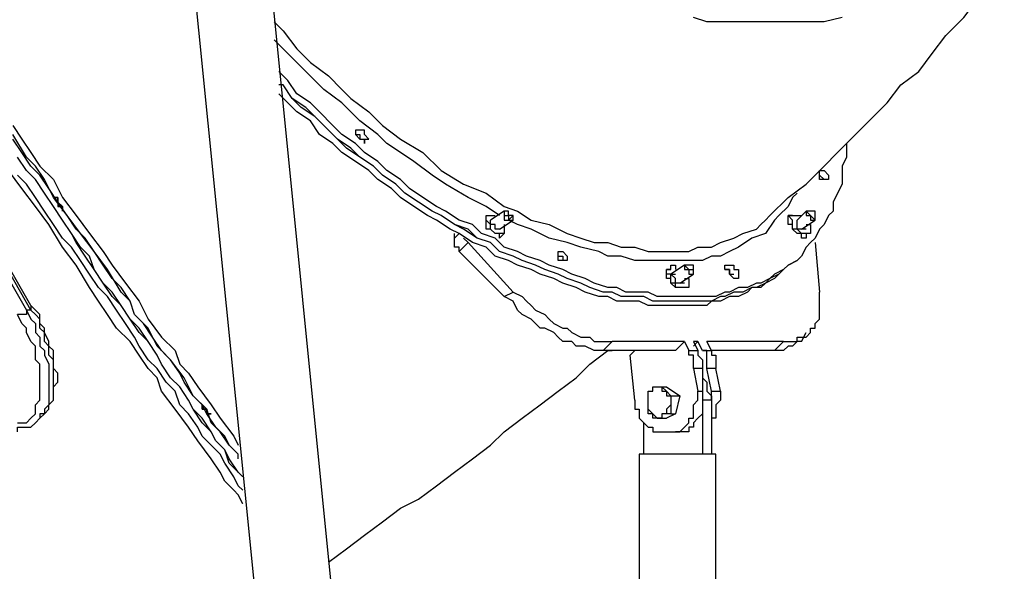
# Model space of a CAD drawing. Units: inches. Extents: x 179 to 231, y 98 to 213.
# Drawn here: x 200 to 207, y 185 to 189 of the extents above; entities that cross this region are included whole.
import ezdxf

# ---------------------------------------------------------------- set-up
doc = ezdxf.new("R2010")
doc.units = ezdxf.units.IN
doc.header["$MEASUREMENT"] = 0
doc.layers.add('Ebene 1', color=7, linetype='Continuous')

msp = doc.modelspace()

# ---------------------------------------------------------------- linework, layer by layer
at = {"layer": 'Ebene 1', "color": 7, "lineweight": 25, "true_color": 0xffffff}
for points in [[(203.0589, 175.5069), (201.3303, 192.8284)], [(200.7306, 192.7577), (202.4591, 175.5069)], [(197.0264, 191.7347), (199.7428, 186.9722)], [(199.778, 186.9722), (197.0617, 191.77)], [(199.778, 187.0075), (197.0617, 191.77)], [(205.5284, 187.6778), (205.5637, 187.7131), (205.7048, 187.8542), (205.8458, 187.9599), (205.9869, 188.1012), (206.0928, 188.2069), (206.2339, 188.348), (206.3397, 188.454), (206.4808, 188.595), (206.5867, 188.7361), (206.7278, 188.8419), (206.8335, 188.9831), (206.9395, 189.1242), (207.0806, 189.2653), (207.1863, 189.4064), (207.2923, 189.5123), (207.398, 189.6534), (207.398, 189.6887)], [(206.128, 189.2653), (205.9869, 189.23), (205.8811, 189.23), (205.7752, 189.23), (205.6694, 189.23), (205.5284, 189.23), (205.4224, 189.23), (205.3167, 189.23), (205.1756, 189.23), (205.0697, 189.23), (204.9639, 189.2653)], [(201.6831, 189.23), (201.7536, 189.1595), (201.8595, 189.0183), (201.9653, 188.9125), (202.1064, 188.8067), (202.2123, 188.7008), (202.2827, 188.6303), (202.4238, 188.5244), (202.5298, 188.4186)], [(202.4944, 188.348), (202.4944, 188.348), (202.3534, 188.454), (202.2123, 188.595), (202.071, 188.7008), (201.93, 188.8419), (201.8242, 188.9478), (201.7183, 189.0536), (201.6831, 189.0889)], [(206.1633, 188.2776), (206.1633, 188.2423), (206.1633, 188.1716), (206.128, 188.1012), (206.128, 188.0306), (206.128, 187.9599), (206.0928, 187.8895), (206.0575, 187.8189), (206.0575, 187.7484), (206.0222, 187.7131), (205.9869, 187.6425), (205.9516, 187.6072), (205.9165, 187.5367), (205.8811, 187.5014), (205.8458, 187.4661), (205.8105, 187.3956), (205.7752, 187.3603), (205.7048, 187.325), (205.6694, 187.2897), (205.5988, 187.2544), (205.5637, 187.2192), (205.4931, 187.1839), (205.4577, 187.1839), (205.3873, 187.1486), (205.3167, 187.1486), (205.246, 187.1133), (205.2109, 187.1133), (205.1403, 187.078), (205.0697, 187.078), (204.9992, 187.078), (204.9286, 187.078), (204.8581, 187.078), (204.7522, 187.078), (204.6817, 187.078), (204.6111, 187.1133), (204.5405, 187.1133), (204.4347, 187.1133), (204.3641, 187.1486), (204.2936, 187.1486), (204.1877, 187.1839), (204.1173, 187.2192), (204.0113, 187.2544), (203.9409, 187.2897), (203.8349, 187.325), (203.7645, 187.3603), (203.6585, 187.3956), (203.5881, 187.4308), (203.4822, 187.4661), (203.4117, 187.5367), (203.3058, 187.572), (203.2353, 187.6425), (203.1294, 187.6778), (203.0236, 187.7484), (202.953, 187.7835), (202.8472, 187.8542), (202.7415, 187.9248), (202.6708, 187.9952), (202.5651, 188.0659), (202.4944, 188.1363), (202.3887, 188.2069), (202.3181, 188.2776), (202.2123, 188.348), (202.1417, 188.4186), (202.0359, 188.5244), (201.9653, 188.595), (201.8595, 188.6655), (201.7889, 188.7714), (201.7183, 188.8419)], [(205.7048, 187.325), (205.6694, 187.2897), (205.6341, 187.2544), (205.5637, 187.2192), (205.5284, 187.1839), (205.4577, 187.1486), (205.4224, 187.1486), (205.352, 187.1133), (205.2814, 187.1133), (205.2109, 187.078), (205.1756, 187.078), (205.105, 187.0428), (205.0345, 187.0428), (204.9639, 187.0428), (204.8933, 187.0428), (204.7875, 187.0428), (204.7169, 187.0428), (204.6464, 187.0428), (204.5758, 187.078), (204.5053, 187.078), (204.3994, 187.078), (204.329, 187.1133), (204.2583, 187.1133), (204.1526, 187.1486), (204.0819, 187.1839), (203.9762, 187.2192), (203.9056, 187.2544), (203.7998, 187.2897), (203.7292, 187.325), (203.6234, 187.3603), (203.5528, 187.3956), (203.447, 187.4308), (203.3764, 187.5014), (203.2706, 187.5367), (203.1647, 187.6072), (203.0942, 187.6425), (202.9883, 187.7131), (202.9178, 187.7484), (202.8119, 187.8189), (202.7061, 187.8895), (202.6355, 187.9599), (202.5298, 188.0306), (202.4591, 188.1012), (202.3534, 188.1716), (202.2474, 188.2423), (202.177, 188.3127), (202.071, 188.4186), (202.0006, 188.4891), (201.8947, 188.5597), (201.8242, 188.6303), (201.7536, 188.7361), (201.7183, 188.7361)], [(205.7048, 187.325), (205.6694, 187.2897), (205.6341, 187.2544), (205.5637, 187.2192), (205.5284, 187.1839), (205.4577, 187.1486), (205.4224, 187.1486), (205.352, 187.1133), (205.2814, 187.1133), (205.2109, 187.078), (205.1756, 187.078), (205.105, 187.0428), (205.0345, 187.0428), (204.9639, 187.0428), (204.8933, 187.0428), (204.8228, 187.0428), (204.7169, 187.0428), (204.6464, 187.0428), (204.5758, 187.078), (204.5053, 187.078), (204.3994, 187.078), (204.329, 187.1133), (204.2583, 187.1133), (204.1526, 187.1486), (204.0819, 187.1839), (203.9762, 187.2192), (203.9056, 187.2544), (203.7998, 187.2897), (203.7292, 187.325), (203.6234, 187.3603), (203.5528, 187.3956), (203.447, 187.4308), (203.3764, 187.5014), (203.2706, 187.5367), (203.2, 187.6072), (203.0942, 187.6425), (202.9883, 187.7131), (202.9178, 187.7484), (202.8119, 187.8189), (202.7061, 187.8895), (202.6355, 187.9599), (202.5298, 188.0306), (202.4591, 188.1012), (202.3534, 188.1716), (202.2827, 188.2423), (202.177, 188.3127), (202.1064, 188.3833), (202.0006, 188.4891), (201.93, 188.5597), (201.8242, 188.6303), (201.7536, 188.7361), (201.7183, 188.7361)], [(205.6694, 187.2897), (205.6341, 187.2544), (205.5988, 187.2192), (205.5284, 187.1839), (205.4931, 187.1486), (205.4224, 187.1486), (205.3873, 187.1133), (205.3167, 187.078), (205.246, 187.078), (205.1756, 187.0428), (205.105, 187.0428), (205.0697, 187.0075), (204.9992, 187.0075), (204.9286, 187.0075), (204.8581, 187.0075), (204.7522, 187.0075), (204.6817, 187.0075), (204.6111, 187.0075), (204.5405, 187.0428), (204.47, 187.0428), (204.3641, 187.0428), (204.2936, 187.078), (204.223, 187.078), (204.1173, 187.1133), (204.0466, 187.1486), (203.9409, 187.1839), (203.8702, 187.2192), (203.7645, 187.2544), (203.6939, 187.2897), (203.5881, 187.325), (203.5175, 187.3603), (203.4117, 187.3956), (203.3411, 187.4661), (203.2353, 187.5014), (203.1294, 187.572), (203.0589, 187.6072), (202.953, 187.6778), (202.8825, 187.7131), (202.7766, 187.7835), (202.6708, 187.8542), (202.6002, 187.9248), (202.4944, 187.9952), (202.4238, 188.0659), (202.3181, 188.1363), (202.2123, 188.2069), (202.1417, 188.2776), (202.0359, 188.348), (201.9653, 188.454), (201.8595, 188.5244), (201.7889, 188.595), (201.7183, 188.6655)], [(199.6369, 188.4186), (199.7075, 188.3127), (199.778, 188.2069), (199.8486, 188.1012), (199.9544, 187.9952), (200.025, 187.8542), (200.1308, 187.7131), (200.2367, 187.572), (200.3425, 187.4308), (200.4131, 187.325), (200.5189, 187.1839), (200.6248, 187.0428), (200.6952, 186.9016), (200.8012, 186.7605), (200.9069, 186.6548), (200.9423, 186.5488), (201.0127, 186.4784), (201.0833, 186.3724), (201.1891, 186.2314)], [(202.5298, 188.4186), (202.6708, 188.3127), (202.8472, 188.2069), (202.9883, 188.0659), (203.1647, 187.9599), (203.3411, 187.8895), (203.4822, 187.7835), (203.5881, 187.7484), (203.6939, 187.6778), (203.8349, 187.6425), (203.9762, 187.572), (204.0819, 187.5367), (204.1877, 187.5014), (204.2936, 187.5014), (204.3994, 187.4661), (204.5053, 187.4661), (204.6111, 187.4308), (204.7169, 187.4308), (204.8228, 187.4308), (204.9286, 187.4308), (204.9992, 187.4661), (205.105, 187.4661), (205.1756, 187.5014), (205.2814, 187.5367), (205.352, 187.572), (205.4577, 187.6072), (205.4931, 187.6425)], [(201.154, 186.196), (201.154, 186.196), (201.048, 186.302), (200.9776, 186.4431), (200.8716, 186.5841), (200.7659, 186.6901), (200.6952, 186.8311), (200.5895, 186.9369), (200.5542, 187.0428), (200.4835, 187.1133), (200.3778, 187.2897), (200.272, 187.4308), (200.1661, 187.572), (200.0603, 187.7131), (199.9544, 187.8542), (199.8839, 187.9952), (199.8133, 188.1012), (199.7428, 188.1716), (199.6369, 188.348)], [(201.4008, 185.8081), (201.4008, 185.8433), (201.3303, 185.9139), (201.295, 185.9845), (201.2244, 186.055), (201.154, 186.1609), (201.1186, 186.2314), (201.048, 186.302), (200.9776, 186.4077), (200.9423, 186.4784), (200.8716, 186.5841), (200.8012, 186.6548), (200.7306, 186.7605), (200.6599, 186.8665), (200.5895, 186.9369), (200.5542, 187.0428), (200.4835, 187.1486), (200.4131, 187.2192), (200.3425, 187.325), (200.272, 187.4308), (200.2014, 187.5367), (200.1308, 187.6072), (200.0603, 187.7131), (199.9897, 187.8189), (199.9192, 187.9248), (199.8486, 188.0306), (199.778, 188.1012), (199.7075, 188.2069), (199.6369, 188.3127)], [(202.3181, 188.348), (202.3181, 188.348), (202.3534, 188.348), (202.3534, 188.3127)], [(202.3181, 188.348), (202.3181, 188.348), (202.3534, 188.348), (202.3534, 188.3127)], [(203.447, 187.7131), (203.3411, 187.7835), (203.2, 187.8542), (203.0236, 187.9599), (202.9178, 188.0306), (202.7766, 188.1363), (202.6708, 188.2069), (202.5651, 188.2776), (202.4944, 188.348)], [(201.4361, 185.6669), (201.4008, 185.7022), (201.3303, 185.7728), (201.295, 185.8786), (201.2244, 185.9492), (201.1891, 186.0197), (201.1186, 186.0903), (201.048, 186.196), (201.0127, 186.2667), (200.9423, 186.3724), (200.8716, 186.4431), (200.8012, 186.5488), (200.7659, 186.6194), (200.6952, 186.7252), (200.6248, 186.7958), (200.5542, 186.9016), (200.4835, 187.0075), (200.4131, 187.078), (200.3425, 187.1839), (200.272, 187.2897), (200.2367, 187.3956), (200.1661, 187.4661), (200.0956, 187.572), (200.025, 187.6778), (199.9544, 187.7835), (199.8839, 187.8895), (199.8133, 187.9952), (199.7428, 188.0659), (199.6722, 188.1716)], [(201.4361, 185.6669), (201.4008, 185.7022), (201.3303, 185.8081), (201.295, 185.8786), (201.2244, 185.9492), (201.1891, 186.0197), (201.1186, 186.1256), (201.048, 186.196), (201.0127, 186.2667), (200.9423, 186.3724), (200.8716, 186.4431), (200.8012, 186.5488), (200.7659, 186.6194), (200.6952, 186.7252), (200.6248, 186.8311), (200.5542, 186.9016), (200.4835, 187.0075), (200.4131, 187.1133), (200.3425, 187.1839), (200.272, 187.2897), (200.2014, 187.3956), (200.1308, 187.5014), (200.0956, 187.572), (200.025, 187.6778), (199.9544, 187.7835), (199.8839, 187.8895), (199.8133, 187.9952), (199.7428, 188.0659), (199.6722, 188.1716)], [(201.2597, 185.7022), (201.1891, 185.8081), (201.0833, 185.9492), (201.0127, 186.055), (200.9069, 186.196), (200.8012, 186.3373), (200.7659, 186.4431), (200.6952, 186.5137), (200.6248, 186.6194), (200.5542, 186.7252), (200.4484, 186.8311), (200.3778, 186.9369), (200.3072, 187.0428), (200.2367, 187.1486), (200.1308, 187.325), (200.025, 187.4661), (199.9192, 187.6425), (199.8133, 187.7835), (199.7075, 187.9248), (199.6016, 188.0659)], [(201.4361, 185.5611), (201.4008, 185.5964), (201.3655, 185.6669), (201.295, 185.7728), (201.2597, 185.8433), (201.1891, 185.9139), (201.1186, 185.9845), (201.0833, 186.055), (201.0127, 186.1609), (200.9423, 186.2314), (200.9069, 186.3373), (200.8363, 186.4077), (200.7659, 186.5137), (200.6952, 186.5841), (200.6248, 186.6901), (200.5895, 186.7605), (200.5189, 186.8665), (200.4484, 186.9722), (200.3778, 187.078), (200.3072, 187.1486), (200.2367, 187.2544), (200.1661, 187.3603), (200.0956, 187.4661), (200.025, 187.5367), (199.9544, 187.6425), (199.8839, 187.7484), (199.8133, 187.8542), (199.7428, 187.9599), (199.6722, 188.0306)], [(205.9516, 188.0659), (205.9516, 188.0659), (205.9869, 188.0659)], [(205.9869, 188.0659), (205.9869, 188.0659), (206.0222, 188.0306), (206.0222, 187.9952), (205.9869, 187.9952), (205.9516, 187.9952), (205.9516, 188.0306), (205.9516, 188.0659)], [(205.9516, 188.0306), (205.9516, 188.0306), (205.9869, 187.9952)], [(205.9516, 188.0306), (205.9516, 188.0306), (205.9869, 187.9952)], [(205.7752, 187.8895), (205.7401, 187.8542), (205.7048, 187.7835), (205.6341, 187.7131), (205.5988, 187.6778), (205.5284, 187.572), (205.4224, 187.5367), (205.3167, 187.4661), (205.246, 187.4308), (205.1756, 187.3956), (205.105, 187.3956), (205.0345, 187.3603), (204.9286, 187.3603), (204.8228, 187.3603), (204.7169, 187.3603), (204.6111, 187.3603), (204.5053, 187.3603), (204.3994, 187.3956), (204.2936, 187.3956), (204.223, 187.4308), (204.0819, 187.4661), (203.9762, 187.5014), (203.8349, 187.5367), (203.6939, 187.6072), (203.5881, 187.6425), (203.5175, 187.6778)], [(203.4822, 187.572), (203.4822, 187.572), (203.447, 187.5367), (203.447, 187.572), (203.4117, 187.572), (203.3764, 187.6072), (203.3411, 187.6072), (203.3411, 187.6425), (203.3411, 187.6778), (203.3411, 187.7131)], [(203.4822, 187.6425), (203.4822, 187.6072), (203.4822, 187.572), (203.447, 187.572), (203.4117, 187.572), (203.3764, 187.6072), (203.3764, 187.6425), (203.3411, 187.6778), (203.3411, 187.7131), (203.3764, 187.7131), (203.4117, 187.7131)], [(203.3411, 187.7131), (203.3411, 187.7131)], [(203.4822, 187.7484), (203.3764, 187.6778)], [(203.5175, 187.7131), (203.5175, 187.7484), (203.4822, 187.7484), (203.4822, 187.7131), (203.5175, 187.7131), (203.5175, 187.6778), (203.5528, 187.7131), (203.5175, 187.7131)], [(203.4822, 187.7484), (203.4822, 187.7484), (203.4822, 187.7131), (203.4822, 187.6778), (203.5175, 187.6778), (203.5528, 187.6778), (203.5528, 187.7131)], [(203.4822, 187.7484), (203.4822, 187.7484)], [(203.5528, 187.7131), (203.5528, 187.7131)], [(205.8458, 187.572), (205.8458, 187.572), (205.8458, 187.5367), (205.8105, 187.5367), (205.8105, 187.572), (205.7752, 187.572), (205.7401, 187.6072), (205.7401, 187.6425), (205.7048, 187.6425), (205.7048, 187.6778), (205.7048, 187.7131)], [(205.8811, 187.6072), (205.8811, 187.572), (205.8458, 187.572), (205.8105, 187.572), (205.7752, 187.6072), (205.7401, 187.6072), (205.7401, 187.6425), (205.7401, 187.6778), (205.7048, 187.7131), (205.7401, 187.7131), (205.7752, 187.7131), (205.8105, 187.7131)], [(205.7401, 187.7131), (205.7048, 187.7131)], [(205.8458, 187.7484), (205.7752, 187.6778)], [(205.9165, 187.7131), (205.9165, 187.7131), (205.9165, 187.7484), (205.8811, 187.7484), (205.8458, 187.7484), (205.8811, 187.7131), (205.9165, 187.6778), (205.9165, 187.7131)], [(205.8811, 187.7484), (205.8458, 187.7484), (205.8458, 187.7131), (205.8811, 187.7131), (205.8811, 187.6778), (205.9165, 187.6778), (205.9165, 187.7131)], [(205.8811, 187.7484), (205.8811, 187.7484)], [(205.9165, 187.7131), (205.9165, 187.7131)], [(203.447, 187.6072), (203.447, 187.6072), (203.4117, 187.6072), (203.4117, 187.6425), (203.3764, 187.6425), (203.3764, 187.6778)], [(203.447, 187.6072), (203.5528, 187.6778)], [(205.4931, 187.6425), (205.5284, 187.6778)], [(205.8458, 187.6072), (205.8458, 187.6072), (205.8105, 187.6072), (205.7752, 187.6072), (205.7752, 187.6425), (205.7752, 187.6778)], [(205.8105, 187.6072), (205.9165, 187.6778)], [(205.8458, 187.6425), (205.8811, 187.6425), (205.8811, 187.6072)], [(203.0942, 187.5367), (203.1294, 187.572)], [(203.0942, 187.5367), (203.0942, 187.572)], [(203.4822, 187.572), (203.4822, 187.572)], [(205.8458, 187.572), (205.8458, 187.572)], [(203.1294, 187.4308), (203.1294, 187.4661), (203.0942, 187.4661), (203.0942, 187.5014), (203.0942, 187.5367)], [(203.2, 187.5014), (203.1294, 187.4308)], [(203.1647, 187.5367), (203.1647, 187.5367), (203.2, 187.5014)], [(203.5528, 187.1133), (203.2, 187.5014)], [(205.9165, 187.5014), (205.9516, 187.1133)], [(205.9165, 187.5014), (205.9165, 187.5014)], [(203.4822, 187.078), (203.1294, 187.4308)], [(203.9762, 187.3603), (203.9762, 187.3603), (203.9409, 187.3603), (203.9056, 187.3603), (203.9056, 187.3956), (203.9056, 187.4308), (203.9409, 187.4308), (203.9762, 187.3956), (203.9762, 187.3603)], [(203.9056, 187.3956), (203.9056, 187.3956), (203.9409, 187.3956), (203.9409, 187.3603)], [(203.9056, 187.3956), (203.9056, 187.3956), (203.9409, 187.3956), (203.9409, 187.3603)], [(204.9286, 187.1839), (204.9286, 187.1839), (204.9286, 187.1486), (204.8933, 187.1486), (204.8581, 187.1486), (204.8228, 187.1486), (204.8228, 187.1839), (204.7875, 187.1839), (204.7875, 187.2192), (204.7875, 187.2544), (204.7522, 187.2544), (204.7522, 187.2897), (204.7875, 187.2897), (204.7875, 187.325), (204.8228, 187.325), (204.8228, 187.2897)], [(204.8933, 187.325), (204.7875, 187.2544)], [(204.9639, 187.325), (204.9639, 187.325), (204.9286, 187.325), (204.8933, 187.325), (204.9286, 187.2897), (204.9639, 187.2897), (204.9639, 187.325)], [(204.8933, 187.325), (204.8933, 187.325), (204.8933, 187.2897), (204.9286, 187.2897), (204.9286, 187.2544), (204.9639, 187.2544), (204.9639, 187.2897)], [(204.9286, 187.325), (204.8933, 187.325)], [(205.2814, 187.2897), (205.3167, 187.2897), (205.3167, 187.2544), (205.3167, 187.2192), (205.2814, 187.2192), (205.246, 187.2544), (205.246, 187.2897), (205.2109, 187.2897), (205.2109, 187.325), (205.246, 187.325), (205.2814, 187.325), (205.2814, 187.2897)], [(205.6694, 187.2897), (205.7048, 187.325)], [(205.7048, 187.325), (205.7752, 187.3603)], [(204.8933, 187.1486), (204.8933, 187.1486), (204.8581, 187.1486), (204.8228, 187.1486), (204.7875, 187.1839), (204.7875, 187.2192), (204.7522, 187.2192), (204.7522, 187.2544), (204.7522, 187.2897)], [(204.7875, 187.2897), (204.7522, 187.2897)], [(204.8933, 187.1839), (204.8933, 187.1839), (204.8581, 187.1839), (204.8228, 187.1839), (204.8228, 187.2192), (204.7875, 187.2544), (204.8228, 187.2544)], [(204.8581, 187.1839), (204.9639, 187.2544)], [(204.9639, 187.2897), (204.9639, 187.2897)], [(205.2109, 187.2897), (205.246, 187.2897), (205.246, 187.2544)], [(205.2109, 187.2897), (205.246, 187.2897), (205.246, 187.2544)], [(205.246, 187.2544), (205.246, 187.2544), (205.2814, 187.2544)], [(205.246, 187.2544), (205.246, 187.2544), (205.2814, 187.2544)], [(204.8933, 187.2192), (204.8933, 187.2192), (204.9286, 187.2192), (204.9286, 187.1839)], [(203.4822, 187.078), (203.5528, 187.1133)], [(204.2583, 186.6548), (204.223, 186.6548), (204.1877, 186.6548), (204.1173, 186.6901), (204.0819, 186.6901), (204.0466, 186.6901), (204.0113, 186.7252), (203.9409, 186.7252), (203.9056, 186.7605), (203.8702, 186.7958), (203.7998, 186.8311), (203.7645, 186.8311), (203.7292, 186.8665), (203.6939, 186.9016), (203.6234, 186.9369), (203.5881, 186.9722), (203.5528, 187.0428), (203.4822, 187.078)], [(203.5528, 187.1133), (203.6234, 187.078), (203.6585, 187.0428), (203.6939, 187.0075), (203.7292, 186.9722), (203.7998, 186.9369), (203.8349, 186.9016), (203.8702, 186.8665), (203.9409, 186.8311), (203.9762, 186.8311), (204.0113, 186.7958), (204.0819, 186.7605), (204.1173, 186.7605), (204.1526, 186.7605), (204.1877, 186.7252), (204.223, 186.7252), (204.2936, 186.7252), (204.329, 186.7252)], [(204.8933, 187.1486), (204.8933, 187.1486)], [(205.6694, 186.7252), (205.7048, 186.7252), (205.7401, 186.7252), (205.7752, 186.7252), (205.7752, 186.7605), (205.8105, 186.7605), (205.8458, 186.7605), (205.8811, 186.7958), (205.8811, 186.8311), (205.9165, 186.8311), (205.9165, 186.8665), (205.9516, 186.9016), (205.9516, 186.9369), (205.9516, 186.9722), (205.9516, 187.0075), (205.9516, 187.0428), (205.9516, 187.078), (205.9516, 187.1133)], [(199.778, 187.0075), (199.778, 187.0075), (199.778, 186.9722)], [(199.8486, 186.1256), (199.8486, 186.1256), (199.8839, 186.1609), (199.9192, 186.196), (199.9192, 186.2314), (199.9544, 186.2667), (199.9544, 186.302), (199.9544, 186.3373), (199.9544, 186.3724), (199.9897, 186.4077), (199.9897, 186.4431), (199.9897, 186.4784), (199.9544, 186.5137), (199.9544, 186.5488), (199.9544, 186.6194), (199.9544, 186.6548), (199.9192, 186.6901), (199.9192, 186.7252), (199.8839, 186.7958), (199.8839, 186.8311), (199.8486, 186.8665), (199.8486, 186.9369), (199.8133, 186.9722), (199.778, 187.0075)], [(199.7428, 186.9722), (199.7428, 186.9722), (199.7428, 186.9369), (199.7075, 186.9369), (199.6722, 186.9369)], [(199.6722, 186.0903), (199.7075, 186.0903), (199.7428, 186.0903), (199.778, 186.1256), (199.8133, 186.1609), (199.8133, 186.196), (199.8133, 186.2314), (199.8486, 186.2667), (199.8486, 186.302), (199.8486, 186.3373), (199.8486, 186.3724), (199.8486, 186.4077), (199.8486, 186.4431), (199.8486, 186.4784), (199.8486, 186.5488), (199.8133, 186.5841), (199.8133, 186.6194), (199.8133, 186.6901), (199.778, 186.7252), (199.7428, 186.7958), (199.7428, 186.8311), (199.7075, 186.8665), (199.6722, 186.9369)], [(199.7428, 186.9722), (199.778, 186.9016), (199.8133, 186.8665), (199.8133, 186.7958), (199.8486, 186.7605), (199.8486, 186.6901), (199.8839, 186.6548), (199.8839, 186.6194), (199.9192, 186.5488), (199.9192, 186.5137), (199.9192, 186.4784), (199.9192, 186.4077), (199.9192, 186.3724), (199.9192, 186.3373), (199.9192, 186.302), (199.9192, 186.2667), (199.9192, 186.2314), (199.8839, 186.196), (199.8839, 186.1609), (199.8486, 186.1609), (199.8486, 186.1256), (199.8133, 186.0903)], [(199.778, 186.9722), (199.7428, 186.9722)], [(199.8486, 186.1256), (199.8486, 186.1256), (199.8839, 186.1609), (199.9192, 186.196), (199.9192, 186.2314), (199.9544, 186.2667), (199.9544, 186.302), (199.9544, 186.3373), (199.9544, 186.3724), (199.9544, 186.4077), (199.9544, 186.4431), (199.9544, 186.4784), (199.9544, 186.5488), (199.9544, 186.5841), (199.9192, 186.6194), (199.9192, 186.6901), (199.8839, 186.7252), (199.8839, 186.7958), (199.8486, 186.8311), (199.8486, 186.9016), (199.8133, 186.9369), (199.778, 186.9722)], [(205.8105, 186.7252), (205.8458, 186.7958)], [(204.329, 186.7252), (204.2583, 186.6548)], [(204.8933, 186.7252), (204.329, 186.7252)], [(204.8228, 186.6548), (204.8933, 186.7252)], [(204.8933, 186.7252), (204.9286, 186.6548)], [(204.9639, 186.6901), (204.9992, 186.7252)], [(204.9639, 186.7252), (204.9992, 186.6548)], [(204.9992, 186.7252), (204.9639, 186.7252)], [(205.0345, 186.6548), (204.9992, 186.7252)], [(205.105, 186.6548), (205.0697, 186.7252)], [(205.6694, 186.7252), (205.0697, 186.7252)], [(205.8105, 186.7252), (205.7752, 186.7252), (205.7401, 186.6901), (205.7048, 186.6901), (205.6694, 186.6548), (205.6341, 186.6548), (205.5988, 186.6548)], [(205.5988, 186.6548), (205.6694, 186.7252)], [(202.1064, 184.9966), (202.1064, 184.9966), (202.2474, 185.1026), (202.3887, 185.2083), (202.5298, 185.3141), (202.6708, 185.42), (202.8119, 185.4905), (202.953, 185.5964), (203.0942, 185.7022), (203.2353, 185.8081), (203.3764, 185.9139), (203.4822, 186.0197), (203.6234, 186.1256), (203.7645, 186.2314), (203.9056, 186.3373), (204.0466, 186.4431), (204.1526, 186.5488), (204.2936, 186.6548), (204.329, 186.6548)], [(204.8228, 186.6548), (204.2583, 186.6548)], [(204.5053, 186.6548), (204.5053, 186.6548), (204.47, 186.6194)], [(204.5053, 186.2667), (204.47, 186.6194)], [(204.9639, 186.5137), (204.9639, 186.5488), (204.9639, 186.5841), (204.9639, 186.6194), (204.9286, 186.6194), (204.9286, 186.6548)], [(204.9286, 186.6548), (204.9992, 186.6548)], [(204.9992, 186.6548), (204.9992, 186.6548), (204.9992, 186.6194), (205.0345, 186.5841), (205.0345, 186.5488), (205.0345, 186.5137)], [(205.0697, 186.5137), (205.0697, 186.5488), (205.0697, 186.5841), (205.0697, 186.6194), (205.0697, 186.6548), (205.0345, 186.6548)], [(205.0345, 186.6548), (205.105, 186.6548)], [(205.5988, 186.6548), (205.105, 186.6548)], [(205.105, 186.6548), (205.105, 186.6548), (205.105, 186.6194), (205.1403, 186.6194), (205.1403, 186.5841), (205.1403, 186.5488), (205.1403, 186.5137)], [(205.0345, 186.5137), (204.9639, 186.5137)], [(204.9639, 186.5137), (204.9992, 186.3373)], [(205.0345, 186.5137), (205.0345, 186.3373)], [(205.1403, 186.5137), (205.0697, 186.5137)], [(205.105, 186.3373), (205.0697, 186.5137)], [(205.1756, 186.3373), (205.1403, 186.5137)], [(205.0345, 186.4431), (205.0345, 186.4431), (205.0697, 186.4077), (205.0697, 186.3724), (205.0697, 186.3373), (205.105, 186.302), (205.105, 186.2667)], [(204.5053, 186.2667), (204.5053, 186.2314), (204.5053, 186.196), (204.5405, 186.196), (204.5405, 186.1609), (204.5405, 186.1256), (204.5758, 186.0903), (204.6111, 186.055), (204.6464, 186.055), (204.6464, 186.0197), (204.6817, 186.0197), (204.7169, 186.0197), (204.7522, 186.0197), (204.7875, 186.0197), (204.8228, 186.0197), (204.8581, 186.0197), (204.8933, 186.055), (204.9286, 186.0903), (204.9286, 186.1256), (204.9639, 186.1256), (204.9639, 186.1609), (204.9639, 186.196), (204.9639, 186.2314), (204.9992, 186.2667), (204.9992, 186.302), (204.9992, 186.3373)], [(204.7875, 186.302), (204.7875, 186.2667), (204.7875, 186.2314), (204.7522, 186.196), (204.7522, 186.1609), (204.7169, 186.1609), (204.7169, 186.1256), (204.6817, 186.1256), (204.6464, 186.1609), (204.6111, 186.196), (204.6111, 186.2314), (204.6111, 186.2667), (204.6111, 186.302), (204.6111, 186.3373), (204.6464, 186.3373), (204.6464, 186.3724), (204.6817, 186.3724), (204.7169, 186.3724), (204.7522, 186.3373), (204.7522, 186.302), (204.7875, 186.302)], [(204.6111, 186.3373), (204.6111, 186.3373), (204.6464, 186.3373), (204.6464, 186.3724), (204.6817, 186.3724), (204.7169, 186.3724)], [(204.6111, 186.196), (204.6111, 186.2314), (204.6111, 186.2667), (204.6111, 186.302), (204.6111, 186.3373)], [(204.7169, 186.3724), (204.7522, 186.3724)], [(204.7169, 186.3724), (204.7169, 186.3724), (204.7169, 186.3373), (204.7522, 186.3373), (204.7875, 186.302)], [(204.7522, 186.3724), (204.8581, 186.302)], [(205.0345, 186.3373), (205.0345, 186.302), (205.0345, 186.2667), (205.0345, 186.2314), (205.0345, 186.196), (205.0345, 186.1609), (204.9992, 186.1256), (204.9639, 186.0903), (204.9639, 186.055), (204.9286, 186.055), (204.9286, 186.0197), (204.8933, 186.0197), (204.8581, 186.0197), (204.8228, 186.0197)], [(204.9992, 186.3373), (205.0345, 186.3373)], [(205.105, 186.3373), (205.1756, 186.3373)], [(205.1756, 186.3373), (205.1756, 186.302), (205.1756, 186.2667), (205.1403, 186.2314), (205.1403, 186.196), (205.1403, 186.1609), (205.1403, 186.1256), (205.105, 186.1256), (205.105, 186.0903)], [(205.105, 186.2667), (205.105, 186.2667), (205.105, 186.302), (205.105, 186.3373)], [(201.1891, 186.2314), (201.2597, 186.1256), (201.3655, 185.9845), (201.4008, 185.9139)], [(204.7875, 186.302), (204.8581, 186.302)], [(204.7875, 186.302), (204.7875, 186.302), (204.7875, 186.2667), (204.7875, 186.2314), (204.7875, 186.196), (204.7875, 186.1609)], [(204.8581, 186.302), (204.8228, 186.1609)], [(205.0345, 186.302), (205.0345, 186.302), (205.0345, 186.2667)], [(205.0345, 186.2667), (205.0345, 185.8433)], [(205.105, 186.2667), (205.0345, 186.2667)], [(205.105, 186.2667), (205.105, 185.8433)], [(201.4008, 185.8081), (201.4008, 185.8433), (201.3303, 185.9139), (201.2597, 186.0197), (201.1891, 186.0903), (201.154, 186.196)], [(204.6817, 186.1256), (204.6817, 186.1256), (204.6464, 186.1256), (204.6464, 186.1609), (204.6111, 186.1609), (204.6111, 186.196)], [(204.7875, 186.1609), (204.7522, 186.1609), (204.7169, 186.1609), (204.7169, 186.1256), (204.6817, 186.1256)], [(204.8228, 186.1609), (204.7522, 186.1256)], [(204.7875, 186.1609), (204.8228, 186.1609)], [(199.6722, 186.0197), (199.6722, 186.055), (199.7075, 186.055), (199.7428, 186.055), (199.778, 186.055), (199.8133, 186.0903)], [(199.8133, 186.0903), (199.8486, 186.1256)], [(204.5758, 185.8433), (204.5758, 186.0903)], [(204.6817, 186.1256), (204.7522, 186.1256)], [(204.7522, 186.0197), (204.8228, 186.0197)], [(205.0345, 185.8433), (205.0345, 185.8433), (204.9992, 185.8433), (204.9639, 185.8433), (204.9286, 185.8433), (204.8933, 185.8433), (204.8581, 185.8433), (204.8228, 185.8433), (204.7875, 185.8433), (204.7522, 185.8433), (204.7169, 185.8433), (204.6817, 185.8433), (204.6464, 185.8433), (204.6111, 185.8433), (204.5758, 185.8433), (204.5405, 185.8433)], [(204.5405, 185.8433), (204.5405, 175.5069)], [(205.0345, 185.8433), (205.0345, 185.8433)], [(205.0697, 185.8433), (205.0345, 185.8433)], [(205.105, 185.8433), (205.105, 185.8433), (205.0697, 185.8433)], [(205.105, 185.8433), (205.105, 185.8433)], [(205.1403, 185.8433), (205.1403, 185.8433), (205.105, 185.8433)], [(205.1403, 175.5069), (205.1403, 185.8433)], [(201.4361, 185.4553), (201.4361, 185.4553), (201.4008, 185.5258), (201.3655, 185.5611), (201.295, 185.6317), (201.2597, 185.7022)]]:
    msp.add_lwpolyline(points, dxfattribs=at)
for points, knots in [([(202.4238, 188.3127), (202.4238, 188.3127), (202.3887, 188.3127), (202.3887, 188.3127), (202.3887, 188.3127), (202.3887, 188.2776), (202.3887, 188.2776), (202.3887, 188.2776), (202.3887, 188.3127), (202.3887, 188.3127), (202.3887, 188.3127), (202.3534, 188.3127), (202.3534, 188.3127), (202.3534, 188.3127), (202.3181, 188.348), (202.3181, 188.348), (202.3181, 188.348), (202.3181, 188.3833), (202.3181, 188.3833), (202.3181, 188.3833), (202.3534, 188.3833), (202.3534, 188.3833), (202.3534, 188.3833), (202.3887, 188.3833), (202.3887, 188.3833), (202.3887, 188.3833), (202.3887, 188.348), (202.3887, 188.348), (202.3887, 188.348), (202.4238, 188.3127), (202.4238, 188.3127)], [0, 0, 0, 0, 1, 1, 1, 2, 2, 2, 3, 3, 3, 4, 4, 4, 5, 5, 5, 6, 6, 6, 7, 7, 7, 8, 8, 8, 9, 9, 9, 10, 10, 10, 10]), ([(200.025, 187.7484), (200.025, 187.7484), (200.025, 187.7484), (200.025, 187.7484), (200.025, 187.7484), (200.025, 187.7835), (200.025, 187.7835), (200.025, 187.7835), (199.9897, 187.7835), (199.9897, 187.7835), (199.9897, 187.7835), (199.9897, 187.8189), (199.9897, 187.8189), (199.9897, 187.8189), (199.9897, 187.8542), (199.9897, 187.8542), (199.9897, 187.8542), (199.9544, 187.8542), (199.9544, 187.8542), (199.9544, 187.8542), (199.9897, 187.8542), (199.9897, 187.8542), (199.9897, 187.8542), (199.9897, 187.8189), (199.9897, 187.8189), (199.9897, 187.8189), (200.025, 187.7835), (200.025, 187.7835), (200.025, 187.7835), (200.025, 187.7484), (200.025, 187.7484)], [0, 0, 0, 0, 1, 1, 1, 2, 2, 2, 3, 3, 3, 4, 4, 4, 5, 5, 5, 6, 6, 6, 7, 7, 7, 8, 8, 8, 9, 9, 9, 10, 10, 10, 10]), ([(201.154, 186.1609), (201.154, 186.1609), (201.154, 186.1609), (201.154, 186.1609), (201.154, 186.1609), (201.1891, 186.1609), (201.1891, 186.1609), (201.1891, 186.1609), (201.154, 186.1609), (201.154, 186.1609), (201.154, 186.1609), (201.154, 186.196), (201.154, 186.196), (201.154, 186.196), (201.1186, 186.196), (201.1186, 186.196), (201.1186, 186.196), (201.1186, 186.2314), (201.1186, 186.2314), (201.1186, 186.2314), (201.1186, 186.196), (201.1186, 186.196), (201.1186, 186.196), (201.154, 186.196), (201.154, 186.196), (201.154, 186.196), (201.154, 186.1609), (201.154, 186.1609)], [0, 0, 0, 0, 1, 1, 1, 2, 2, 2, 3, 3, 3, 4, 4, 4, 5, 5, 5, 6, 6, 6, 7, 7, 7, 8, 8, 8, 9, 9, 9, 9])]:
    msp.add_open_spline(points, degree=3, knots=knots, dxfattribs=at)

doc.saveas('drawing.dxf')
